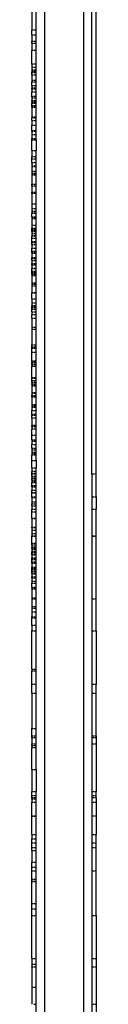
# Model space of a CAD drawing. Extents: x -2047 to 2960, y -2743 to 2374.
# Drawn here: x 1378 to 1393, y -566 to -337 of the extents above; entities that cross this region are included whole.
import ezdxf

# ---------------------------------------------------------------- set-up
doc = ezdxf.new("R2010")
doc.units = 0
doc.layers.get('0').update_dxf_attribs({"linetype": 'CONTINUOUS'})

msp = doc.modelspace()

# ---------------------------------------------------------------- linework, layer by layer
for p, q in [((1380.63, -289.74), (1380.63, -663.7)), ((1389.63, -289.74), (1389.63, -663.7)), ((1391.63, -442.87), (1391.63, -319.24)), ((1377.63, -322.74), (1377.63, -339.67)), ((1378.63, -339.67), (1378.63, -322.01)), ((1392.63, -442.87), (1392.63, -334.74)), ((1377.94, -339.67), (1377.63, -339.67)), ((1377.63, -340.69), (1377.63, -339.67)), ((1377.63, -340.69), (1377.63, -342.24)), ((1377.63, -340.69), (1377.94, -340.69)), ((1378.63, -339.67), (1378.1, -339.67)), ((1378.1, -340.69), (1378.63, -340.69)), ((1378.63, -340.69), (1378.63, -339.67)), ((1378.63, -342.24), (1378.63, -340.69)), ((1377.94, -342.24), (1377.63, -342.24)), ((1377.63, -342.7), (1377.63, -342.24)), ((1377.63, -342.7), (1377.94, -342.7)), ((1377.63, -342.7), (1377.63, -344.34)), ((1378.63, -342.24), (1378.1, -342.24)), ((1378.1, -342.7), (1378.63, -342.7)), ((1378.63, -342.7), (1378.63, -342.24)), ((1378.63, -344.34), (1378.63, -342.7)), ((1377.94, -344.34), (1377.63, -344.34)), ((1377.63, -347.53), (1377.63, -344.34)), ((1378.63, -344.34), (1378.1, -344.34)), ((1378.63, -347.51), (1378.63, -344.34)), ((1377.93, -347.51), (1377.63, -347.53)), ((1377.63, -347.53), (1377.63, -348.36)), ((1378.63, -347.51), (1378.1, -347.51)), ((1378.63, -348.36), (1378.63, -347.51)), ((1377.93, -348.36), (1377.63, -348.36)), ((1377.63, -348.36), (1377.63, -348.87)), ((1377.63, -348.87), (1377.93, -348.87)), ((1377.63, -348.87), (1377.63, -349.21)), ((1377.63, -349.21), (1377.93, -349.21)), ((1377.63, -349.21), (1377.63, -349.31)), ((1377.93, -349.31), (1377.63, -349.31)), ((1377.63, -349.49), (1377.63, -349.31)), ((1377.63, -349.49), (1377.93, -349.49)), ((1377.63, -350.04), (1377.63, -349.49)), ((1377.63, -350.04), (1377.93, -350.04)), ((1377.63, -350.04), (1377.63, -351.25)), ((1378.63, -348.36), (1378.1, -348.36)), ((1378.1, -348.87), (1378.63, -348.87)), ((1378.1, -349.21), (1378.63, -349.21)), ((1378.63, -349.31), (1378.1, -349.31)), ((1378.1, -349.49), (1378.63, -349.49)), ((1378.1, -350.04), (1378.63, -350.04)), ((1378.63, -348.87), (1378.63, -348.36)), ((1378.63, -349.21), (1378.63, -348.87)), ((1378.63, -349.31), (1378.63, -349.21)), ((1378.63, -349.49), (1378.63, -349.31)), ((1378.63, -350.04), (1378.63, -349.49)), ((1378.63, -351.25), (1378.63, -350.04)), ((1377.63, -351.25), (1377.93, -351.25)), ((1377.63, -351.25), (1377.63, -351.67)), ((1377.63, -351.67), (1377.93, -351.65)), ((1377.63, -352.52), (1377.63, -351.67)), ((1377.63, -352.52), (1377.93, -352.51)), ((1377.63, -352.52), (1377.63, -353.03)), ((1378.1, -351.25), (1378.63, -351.25)), ((1378.1, -351.65), (1378.63, -351.65)), ((1378.1, -352.51), (1378.63, -352.51)), ((1378.63, -351.65), (1378.63, -351.25)), ((1378.63, -352.51), (1378.63, -351.65)), ((1378.63, -353.02), (1378.63, -352.51)), ((1377.63, -353.03), (1377.93, -353.02)), ((1377.63, -353.36), (1377.63, -353.03)), ((1377.93, -353.36), (1377.63, -353.36)), ((1377.63, -353.36), (1377.63, -353.98)), ((1377.63, -353.98), (1377.93, -353.98)), ((1377.63, -355.12), (1377.63, -353.98)), ((1378.1, -353.02), (1378.63, -353.02)), ((1378.63, -353.36), (1378.1, -353.36)), ((1378.1, -353.98), (1378.63, -353.98)), ((1378.63, -353.36), (1378.63, -353.02)), ((1378.63, -353.98), (1378.63, -353.36)), ((1378.63, -355.1), (1378.63, -353.98)), ((1377.93, -355.1), (1377.63, -355.12)), ((1377.63, -355.12), (1377.63, -355.37)), ((1377.63, -355.37), (1377.93, -355.36)), ((1377.63, -355.37), (1377.63, -355.96)), ((1377.63, -355.96), (1377.93, -355.96)), ((1377.63, -356.14), (1377.63, -355.96)), ((1377.63, -356.14), (1377.93, -356.14)), ((1377.63, -356.25), (1377.63, -356.14)), ((1377.63, -356.25), (1377.93, -356.23)), ((1377.63, -356.25), (1377.63, -356.48)), ((1377.63, -356.48), (1377.93, -356.48)), ((1377.63, -356.48), (1377.63, -356.65)), ((1377.63, -356.65), (1377.93, -356.65)), ((1377.63, -357.16), (1377.63, -356.65)), ((1377.63, -357.16), (1377.93, -357.15)), ((1377.63, -357.19), (1377.63, -357.16)), ((1378.63, -355.1), (1378.1, -355.1)), ((1378.1, -355.36), (1378.63, -355.36)), ((1378.1, -355.96), (1378.63, -355.96)), ((1378.1, -356.14), (1378.63, -356.14)), ((1378.1, -356.23), (1378.63, -356.23)), ((1378.1, -356.48), (1378.63, -356.48)), ((1378.1, -356.65), (1378.63, -356.65)), ((1378.1, -357.15), (1378.63, -357.15)), ((1378.63, -355.36), (1378.63, -355.1)), ((1378.63, -355.96), (1378.63, -355.36)), ((1378.63, -356.14), (1378.63, -355.96)), ((1378.63, -356.23), (1378.63, -356.14)), ((1378.63, -356.48), (1378.63, -356.23)), ((1378.63, -356.65), (1378.63, -356.48)), ((1378.63, -357.15), (1378.63, -356.65)), ((1378.63, -357.19), (1378.63, -357.15)), ((1377.63, -357.19), (1377.93, -357.19)), ((1377.63, -357.48), (1377.63, -357.19)), ((1377.93, -357.47), (1377.63, -357.48)), ((1377.63, -357.54), (1377.63, -357.48)), ((1377.63, -357.54), (1377.93, -357.54)), ((1377.63, -357.54), (1377.63, -359.78)), ((1378.1, -357.19), (1378.63, -357.19)), ((1378.63, -357.47), (1378.1, -357.47)), ((1378.1, -357.54), (1378.63, -357.54)), ((1378.63, -357.47), (1378.63, -357.19)), ((1378.63, -357.54), (1378.63, -357.47)), ((1378.63, -359.78), (1378.63, -357.54)), ((1377.63, -359.78), (1377.93, -359.78)), ((1377.63, -359.78), (1377.63, -360.06)), ((1377.93, -360.08), (1377.63, -360.06)), ((1377.63, -360.59), (1377.63, -360.06)), ((1377.63, -360.59), (1377.93, -360.61)), ((1377.63, -360.59), (1377.63, -361.73)), ((1377.63, -361.73), (1377.93, -361.73)), ((1377.63, -363.01), (1377.63, -361.73)), ((1378.1, -359.78), (1378.63, -359.78)), ((1378.63, -360.08), (1378.1, -360.08)), ((1378.1, -360.61), (1378.63, -360.61)), ((1378.1, -361.73), (1378.63, -361.73)), ((1378.63, -360.08), (1378.63, -359.78)), ((1378.63, -360.61), (1378.63, -360.08)), ((1378.63, -361.73), (1378.63, -360.61)), ((1378.63, -363.01), (1378.63, -361.73)), ((1377.63, -363.01), (1377.93, -363.01)), ((1377.63, -363.01), (1377.63, -363.07)), ((1377.63, -363.07), (1377.93, -363.07)), ((1377.63, -363.16), (1377.63, -363.07)), ((1377.63, -363.16), (1377.93, -363.16)), ((1377.63, -363.16), (1377.63, -363.94)), ((1377.63, -363.94), (1377.93, -363.94)), ((1377.63, -363.94), (1377.63, -364.84)), ((1378.1, -363.01), (1378.63, -363.01)), ((1378.1, -363.07), (1378.63, -363.07)), ((1378.1, -363.16), (1378.63, -363.16)), ((1378.1, -363.94), (1378.63, -363.94)), ((1378.63, -363.07), (1378.63, -363.01)), ((1378.63, -363.16), (1378.63, -363.07)), ((1378.63, -363.94), (1378.63, -363.16)), ((1378.63, -364.84), (1378.63, -363.94)), ((1377.63, -364.84), (1377.93, -364.84)), ((1377.63, -365.12), (1377.63, -364.84)), ((1377.63, -365.12), (1377.93, -365.12)), ((1377.63, -367.63), (1377.63, -365.12)), ((1378.1, -364.84), (1378.63, -364.84)), ((1378.1, -365.12), (1378.63, -365.12)), ((1378.63, -365.12), (1378.63, -364.84)), ((1378.63, -365.12), (1378.63, -367.63)), ((1377.63, -367.63), (1377.93, -367.63)), ((1377.63, -367.63), (1377.63, -369.1)), ((1378.1, -367.63), (1378.63, -367.63)), ((1378.63, -369.1), (1378.63, -367.63)), ((1377.93, -369.1), (1377.63, -369.1)), ((1377.63, -369.58), (1377.63, -369.1)), ((1377.63, -369.58), (1377.93, -369.58)), ((1377.63, -370.45), (1377.63, -369.58)), ((1377.63, -370.45), (1377.93, -370.45)), ((1377.63, -370.45), (1377.63, -371.21)), ((1378.63, -369.1), (1378.1, -369.1)), ((1378.1, -369.58), (1378.63, -369.58)), ((1378.1, -370.45), (1378.63, -370.45)), ((1378.63, -369.58), (1378.63, -369.1)), ((1378.63, -370.45), (1378.63, -369.58)), ((1378.63, -371.21), (1378.63, -370.45)), ((1377.63, -371.21), (1377.93, -371.21)), ((1377.63, -371.21), (1377.63, -371.34)), ((1377.63, -371.34), (1377.93, -371.34)), ((1377.63, -371.34), (1377.63, -372.4)), ((1377.63, -372.4), (1377.93, -372.4)), ((1377.63, -372.4), (1377.63, -372.96)), ((1377.93, -372.96), (1377.63, -372.96)), ((1377.63, -372.96), (1377.63, -373.13)), ((1377.63, -373.13), (1377.93, -373.13)), ((1377.63, -373.13), (1377.63, -373.26)), ((1378.1, -371.21), (1378.63, -371.21)), ((1378.1, -371.34), (1378.63, -371.34)), ((1378.1, -372.4), (1378.63, -372.4)), ((1378.63, -372.96), (1378.1, -372.96)), ((1378.1, -373.13), (1378.63, -373.13)), ((1378.63, -371.34), (1378.63, -371.21)), ((1378.63, -372.4), (1378.63, -371.34)), ((1378.63, -372.96), (1378.63, -372.4)), ((1378.63, -373.13), (1378.63, -372.96)), ((1378.63, -373.26), (1378.63, -373.13)), ((1377.63, -373.26), (1377.93, -373.26)), ((1377.63, -373.26), (1377.63, -375.47)), ((1377.63, -375.47), (1377.93, -375.46)), ((1377.63, -375.83), (1377.63, -375.47)), ((1378.1, -373.26), (1378.63, -373.26)), ((1378.1, -375.46), (1378.63, -375.46)), ((1378.63, -375.46), (1378.63, -373.26)), ((1378.63, -375.81), (1378.63, -375.46)), ((1377.63, -375.83), (1377.93, -375.81)), ((1377.63, -375.83), (1377.63, -377.35)), ((1377.63, -377.35), (1377.93, -377.35)), ((1377.63, -377.59), (1377.63, -377.35)), ((1377.93, -377.59), (1377.63, -377.59)), ((1377.63, -377.59), (1377.63, -380)), ((1378.1, -375.81), (1378.63, -375.81)), ((1378.1, -377.35), (1378.63, -377.35)), ((1378.63, -377.59), (1378.1, -377.59)), ((1378.63, -377.35), (1378.63, -375.81)), ((1378.63, -377.59), (1378.63, -377.35)), ((1378.63, -380), (1378.63, -377.59)), ((1377.63, -380), (1377.93, -380)), ((1377.63, -380), (1377.63, -381.11)), ((1378.11, -380), (1378.63, -380)), ((1378.63, -381.11), (1378.63, -380)), ((1377.63, -381.11), (1377.93, -381.11)), ((1377.63, -381.11), (1377.63, -381.77)), ((1377.63, -381.77), (1377.93, -381.77)), ((1377.63, -381.77), (1377.63, -381.81)), ((1377.93, -381.81), (1377.63, -381.81)), ((1377.63, -381.81), (1377.63, -382.28)), ((1377.93, -382.29), (1377.63, -382.28)), ((1377.63, -383.08), (1377.63, -382.28)), ((1378.11, -381.11), (1378.63, -381.11)), ((1378.11, -381.77), (1378.63, -381.77)), ((1378.63, -381.81), (1378.11, -381.81)), ((1378.63, -382.29), (1378.11, -382.29)), ((1378.63, -381.77), (1378.63, -381.11)), ((1378.63, -381.81), (1378.63, -381.77)), ((1378.63, -382.29), (1378.63, -381.81)), ((1378.63, -383.08), (1378.63, -382.29)), ((1377.63, -383.08), (1377.93, -383.08)), ((1377.63, -383.08), (1377.63, -383.16)), ((1377.63, -383.16), (1377.93, -383.16)), ((1377.63, -383.16), (1377.63, -383.45)), ((1377.63, -383.45), (1377.93, -383.45)), ((1377.63, -383.45), (1377.63, -384.95)), ((1378.11, -383.08), (1378.63, -383.08)), ((1378.11, -383.16), (1378.63, -383.16)), ((1378.11, -383.45), (1378.63, -383.45)), ((1378.63, -383.16), (1378.63, -383.08)), ((1378.63, -383.45), (1378.63, -383.16)), ((1378.63, -384.95), (1378.63, -383.45)), ((1377.63, -384.95), (1377.93, -384.95)), ((1377.63, -384.95), (1377.63, -385.65)), ((1377.63, -385.65), (1377.93, -385.65)), ((1377.63, -386.02), (1377.63, -385.65)), ((1377.63, -386.13), (1377.63, -386.02)), ((1377.93, -386.02), (1377.63, -386.02)), ((1377.93, -386.13), (1377.63, -386.13)), ((1377.63, -386.13), (1377.63, -386.16)), ((1377.93, -386.16), (1377.63, -386.16)), ((1377.63, -386.46), (1377.63, -386.16)), ((1377.93, -386.46), (1377.63, -386.46)), ((1377.63, -386.46), (1377.63, -386.81)), ((1377.63, -386.81), (1377.93, -386.81)), ((1377.63, -386.81), (1377.63, -387.3)), ((1378.11, -384.95), (1378.63, -384.95)), ((1378.11, -385.65), (1378.63, -385.65)), ((1378.63, -386.02), (1378.11, -386.02)), ((1378.63, -386.13), (1378.11, -386.13)), ((1378.63, -386.16), (1378.11, -386.16)), ((1378.63, -386.46), (1378.11, -386.46)), ((1378.11, -386.81), (1378.63, -386.81)), ((1378.63, -385.65), (1378.63, -384.95)), ((1378.63, -386.02), (1378.63, -385.65)), ((1378.63, -386.13), (1378.63, -386.02)), ((1378.63, -386.16), (1378.63, -386.13)), ((1378.63, -386.46), (1378.63, -386.16)), ((1378.63, -386.81), (1378.63, -386.46)), ((1378.63, -387.3), (1378.63, -386.81)), ((1377.63, -387.3), (1377.93, -387.3)), ((1377.63, -387.3), (1377.63, -387.57)), ((1377.93, -387.57), (1377.63, -387.57)), ((1377.63, -388.09), (1377.63, -387.57)), ((1377.93, -388.09), (1377.63, -388.09)), ((1377.63, -388.78), (1377.63, -388.09)), ((1377.63, -388.78), (1377.93, -388.76)), ((1377.63, -388.99), (1377.63, -388.78)), ((1377.63, -388.99), (1377.93, -388.99)), ((1377.63, -389.02), (1377.63, -388.99)), ((1377.63, -389.02), (1377.63, -389.12)), ((1377.63, -389.02), (1377.93, -389.02)), ((1377.93, -389.12), (1377.63, -389.12)), ((1377.63, -389.45), (1377.63, -389.12)), ((1378.11, -387.3), (1378.63, -387.3)), ((1378.63, -387.57), (1378.11, -387.57)), ((1378.63, -388.09), (1378.11, -388.09)), ((1378.11, -388.76), (1378.63, -388.76)), ((1378.11, -388.99), (1378.63, -388.99)), ((1378.11, -389.02), (1378.63, -389.02)), ((1378.63, -389.12), (1378.11, -389.12)), ((1378.63, -387.57), (1378.63, -387.3)), ((1378.63, -388.09), (1378.63, -387.57)), ((1378.63, -388.76), (1378.63, -388.09)), ((1378.63, -388.99), (1378.63, -388.76)), ((1378.63, -389.02), (1378.63, -388.99)), ((1378.63, -389.12), (1378.63, -389.02)), ((1378.63, -389.45), (1378.63, -389.12)), ((1377.63, -389.45), (1377.93, -389.45)), ((1377.63, -389.45), (1377.63, -390.3)), ((1377.63, -390.3), (1377.93, -390.3)), ((1377.63, -391.03), (1377.63, -390.3)), ((1377.63, -391.03), (1377.93, -391.02)), ((1377.63, -391.03), (1377.63, -391.08)), ((1377.93, -391.08), (1377.63, -391.08)), ((1377.63, -391.18), (1377.63, -391.08)), ((1377.63, -391.18), (1377.93, -391.17)), ((1377.63, -391.18), (1377.63, -391.24)), ((1377.63, -391.24), (1377.93, -391.24)), ((1377.63, -391.42), (1377.63, -391.24)), ((1377.63, -391.42), (1377.93, -391.42)), ((1377.63, -391.42), (1377.63, -391.48)), ((1377.63, -391.48), (1377.93, -391.48)), ((1377.63, -391.48), (1377.63, -392.53)), ((1378.11, -389.45), (1378.63, -389.45)), ((1378.11, -390.3), (1378.63, -390.3)), ((1378.11, -391.02), (1378.63, -391.02)), ((1378.63, -391.08), (1378.11, -391.08)), ((1378.11, -391.17), (1378.63, -391.17)), ((1378.11, -391.24), (1378.63, -391.24)), ((1378.11, -391.42), (1378.63, -391.42)), ((1378.11, -391.48), (1378.63, -391.48)), ((1378.63, -390.3), (1378.63, -389.45)), ((1378.63, -391.02), (1378.63, -390.3)), ((1378.63, -391.08), (1378.63, -391.02)), ((1378.63, -391.17), (1378.63, -391.08)), ((1378.63, -391.24), (1378.63, -391.17)), ((1378.63, -391.42), (1378.63, -391.24)), ((1378.63, -391.48), (1378.63, -391.42)), ((1378.63, -392.53), (1378.63, -391.48)), ((1377.63, -392.53), (1377.93, -392.53)), ((1377.63, -392.74), (1377.63, -392.53)), ((1377.63, -392.74), (1377.93, -392.74)), ((1377.63, -392.74), (1377.63, -392.83)), ((1377.93, -392.83), (1377.63, -392.83)), ((1377.63, -393.17), (1377.63, -392.83)), ((1377.63, -393.17), (1377.93, -393.17)), ((1377.63, -393.17), (1377.63, -393.93)), ((1378.11, -392.53), (1378.63, -392.53)), ((1378.11, -392.74), (1378.63, -392.74)), ((1378.63, -392.83), (1378.11, -392.83)), ((1378.11, -393.17), (1378.63, -393.17)), ((1378.63, -392.74), (1378.63, -392.53)), ((1378.63, -392.83), (1378.63, -392.74)), ((1378.63, -393.17), (1378.63, -392.83)), ((1378.63, -393.93), (1378.63, -393.17)), ((1377.63, -393.93), (1377.93, -393.93)), ((1377.63, -394.28), (1377.63, -393.93)), ((1377.93, -394.28), (1377.63, -394.28)), ((1377.63, -394.28), (1377.63, -395.01)), ((1377.63, -395.01), (1377.93, -395.01)), ((1377.63, -395.11), (1377.63, -395.01)), ((1377.93, -395.11), (1377.63, -395.11)), ((1377.63, -395.72), (1377.63, -395.11)), ((1377.63, -395.72), (1377.93, -395.72)), ((1377.63, -395.94), (1377.63, -395.72)), ((1377.63, -395.94), (1377.93, -395.94)), ((1377.63, -396.08), (1377.63, -395.94)), ((1377.63, -396.08), (1377.93, -396.08)), ((1377.63, -396.45), (1377.63, -396.08)), ((1378.11, -393.93), (1378.63, -393.93)), ((1378.63, -394.28), (1378.11, -394.28)), ((1378.11, -395.01), (1378.63, -395.01)), ((1378.63, -395.11), (1378.11, -395.11)), ((1378.11, -395.72), (1378.63, -395.72)), ((1378.11, -395.94), (1378.63, -395.94)), ((1378.11, -396.08), (1378.63, -396.08)), ((1378.63, -394.28), (1378.63, -393.93)), ((1378.63, -395.01), (1378.63, -394.28)), ((1378.63, -395.11), (1378.63, -395.01)), ((1378.63, -395.72), (1378.63, -395.11)), ((1378.63, -395.94), (1378.63, -395.72)), ((1378.63, -396.08), (1378.63, -395.94)), ((1378.63, -396.45), (1378.63, -396.08)), ((1377.93, -396.45), (1377.63, -396.45)), ((1377.63, -396.45), (1377.63, -396.7)), ((1377.63, -396.7), (1377.93, -396.7)), ((1377.63, -396.7), (1377.63, -398.36)), ((1377.63, -398.36), (1377.93, -398.36)), ((1377.63, -398.36), (1377.63, -398.76)), ((1378.63, -396.45), (1378.11, -396.45)), ((1378.11, -396.7), (1378.63, -396.7)), ((1378.11, -398.36), (1378.63, -398.36)), ((1378.63, -396.7), (1378.63, -396.45)), ((1378.63, -398.36), (1378.63, -396.7)), ((1378.63, -398.76), (1378.63, -398.36)), ((1377.93, -398.76), (1377.63, -398.76)), ((1377.63, -398.76), (1377.63, -399.06)), ((1377.63, -399.06), (1377.93, -399.06)), ((1377.63, -399.06), (1377.63, -400.74)), ((1378.63, -398.76), (1378.11, -398.76)), ((1378.11, -399.06), (1378.63, -399.06)), ((1378.63, -399.06), (1378.63, -398.76)), ((1378.63, -400.74), (1378.63, -399.06)), ((1377.93, -400.74), (1377.63, -400.74)), ((1377.63, -400.8), (1377.63, -400.74)), ((1377.93, -400.78), (1377.63, -400.8)), ((1377.63, -402.14), (1377.63, -400.8)), ((1377.63, -402.14), (1377.93, -402.14)), ((1377.63, -402.14), (1377.63, -403.08)), ((1378.63, -400.74), (1378.11, -400.74)), ((1378.63, -400.78), (1378.11, -400.78)), ((1378.11, -402.14), (1378.63, -402.14)), ((1378.63, -400.78), (1378.63, -400.74)), ((1378.63, -402.14), (1378.63, -400.78)), ((1378.63, -403.08), (1378.63, -402.14)), ((1377.63, -403.08), (1377.93, -403.08)), ((1377.63, -403.08), (1377.63, -403.76)), ((1377.93, -403.76), (1377.63, -403.76)), ((1377.63, -403.84), (1377.63, -403.76)), ((1377.93, -403.84), (1377.63, -403.84)), ((1377.63, -404.08), (1377.63, -403.84)), ((1377.63, -404.08), (1377.93, -404.08)), ((1377.63, -404.42), (1377.63, -404.08)), ((1377.63, -404.42), (1377.93, -404.42)), ((1377.63, -404.42), (1377.63, -404.5)), ((1377.63, -404.5), (1377.93, -404.48)), ((1377.63, -405.16), (1377.63, -404.5)), ((1377.63, -405.16), (1377.93, -405.16)), ((1377.63, -405.16), (1377.63, -405.85)), ((1378.11, -403.08), (1378.63, -403.08)), ((1378.63, -403.76), (1378.11, -403.76)), ((1378.63, -403.84), (1378.11, -403.84)), ((1378.11, -404.08), (1378.63, -404.08)), ((1378.11, -404.42), (1378.63, -404.42)), ((1378.11, -404.48), (1378.63, -404.48)), ((1378.11, -405.16), (1378.63, -405.16)), ((1378.63, -403.76), (1378.63, -403.08)), ((1378.63, -403.84), (1378.63, -403.76)), ((1378.63, -404.08), (1378.63, -403.84)), ((1378.63, -404.42), (1378.63, -404.08)), ((1378.63, -404.48), (1378.63, -404.42)), ((1378.63, -405.16), (1378.63, -404.48)), ((1378.63, -405.85), (1378.63, -405.16)), ((1377.93, -405.85), (1377.63, -405.85)), ((1377.63, -406.6), (1377.63, -405.85)), ((1377.63, -406.6), (1377.93, -406.6)), ((1377.63, -406.6), (1377.63, -408.74)), ((1378.63, -405.85), (1378.11, -405.85)), ((1378.11, -406.6), (1378.63, -406.6)), ((1378.63, -406.6), (1378.63, -405.85)), ((1378.63, -408.74), (1378.63, -406.6)), ((1377.63, -408.74), (1377.93, -408.74)), ((1377.63, -408.74), (1377.63, -409.2)), ((1377.63, -409.2), (1377.93, -409.2)), ((1377.63, -409.2), (1377.63, -412.8)), ((1378.11, -408.74), (1378.63, -408.74)), ((1378.11, -409.2), (1378.63, -409.2)), ((1378.63, -409.2), (1378.63, -408.74)), ((1378.63, -412.8), (1378.63, -409.2)), ((1377.63, -412.8), (1377.93, -412.8)), ((1377.63, -413.26), (1377.63, -412.8)), ((1377.63, -413.26), (1377.93, -413.26)), ((1377.63, -413.57), (1377.63, -413.26)), ((1377.63, -413.57), (1377.93, -413.57)), ((1377.63, -414.51), (1377.63, -413.57)), ((1378.11, -412.8), (1378.63, -412.8)), ((1378.11, -413.26), (1378.63, -413.26)), ((1378.11, -413.57), (1378.63, -413.57)), ((1378.63, -413.26), (1378.63, -412.8)), ((1378.63, -413.57), (1378.63, -413.26)), ((1378.63, -414.51), (1378.63, -413.57)), ((1377.63, -414.51), (1377.93, -414.51)), ((1377.63, -416.57), (1377.63, -414.51)), ((1377.63, -416.57), (1377.93, -416.57)), ((1377.63, -416.81), (1377.63, -416.57)), ((1378.11, -414.51), (1378.63, -414.51)), ((1378.11, -416.57), (1378.63, -416.57)), ((1378.63, -416.57), (1378.63, -414.51)), ((1378.63, -416.81), (1378.63, -416.57)), ((1377.63, -416.81), (1377.93, -416.81)), ((1377.63, -416.81), (1377.63, -417.01)), ((1377.63, -417.01), (1377.93, -417.01)), ((1377.63, -417.49), (1377.63, -417.01)), ((1377.93, -417.49), (1377.63, -417.49)), ((1377.63, -417.49), (1377.63, -417.8)), ((1377.63, -417.8), (1377.93, -417.8)), ((1377.63, -420.39), (1377.63, -417.8)), ((1378.11, -416.81), (1378.63, -416.81)), ((1378.11, -417.01), (1378.63, -417.01)), ((1378.63, -417.49), (1378.11, -417.49)), ((1378.11, -417.8), (1378.63, -417.8)), ((1378.63, -417.01), (1378.63, -416.81)), ((1378.63, -417.49), (1378.63, -417.01)), ((1378.63, -417.8), (1378.63, -417.49)), ((1378.63, -420.39), (1378.63, -417.8)), ((1377.63, -420.39), (1377.93, -420.39)), ((1377.63, -420.39), (1377.63, -420.55)), ((1377.63, -420.55), (1377.93, -420.55)), ((1377.63, -421.13), (1377.63, -420.55)), ((1377.63, -421.13), (1377.93, -421.13)), ((1377.63, -421.49), (1377.63, -421.13)), ((1378.11, -420.39), (1378.63, -420.39)), ((1378.11, -420.55), (1378.63, -420.55)), ((1378.11, -421.13), (1378.63, -421.13)), ((1378.63, -420.55), (1378.63, -420.39)), ((1378.63, -421.13), (1378.63, -420.55)), ((1378.63, -421.49), (1378.63, -421.13)), ((1377.63, -421.49), (1377.93, -421.49)), ((1377.63, -421.49), (1377.63, -421.56)), ((1377.93, -421.56), (1377.63, -421.56)), ((1377.63, -421.56), (1377.63, -421.89)), ((1377.63, -421.89), (1377.93, -421.89)), ((1377.63, -422.04), (1377.63, -421.89)), ((1377.63, -422.04), (1377.93, -422.04)), ((1377.63, -422.04), (1377.63, -422.37)), ((1377.63, -422.37), (1377.93, -422.37)), ((1377.63, -422.37), (1377.63, -423.91)), ((1378.11, -421.49), (1378.63, -421.49)), ((1378.63, -421.56), (1378.11, -421.56)), ((1378.11, -421.89), (1378.63, -421.89)), ((1378.11, -422.04), (1378.63, -422.04)), ((1378.11, -422.37), (1378.63, -422.37)), ((1378.63, -421.56), (1378.63, -421.49)), ((1378.63, -421.89), (1378.63, -421.56)), ((1378.63, -422.04), (1378.63, -421.89)), ((1378.63, -422.37), (1378.63, -422.04)), ((1378.63, -423.91), (1378.63, -422.37)), ((1377.63, -423.91), (1377.93, -423.91)), ((1377.63, -423.91), (1377.63, -424.09)), ((1377.93, -424.09), (1377.63, -424.09)), ((1377.63, -424.09), (1377.63, -424.63)), ((1377.63, -424.63), (1377.93, -424.63)), ((1377.63, -424.95), (1377.63, -424.63)), ((1377.93, -424.95), (1377.63, -424.95)), ((1377.63, -424.95), (1377.63, -426.79)), ((1378.11, -423.91), (1378.63, -423.91)), ((1378.63, -424.09), (1378.11, -424.09)), ((1378.12, -424.63), (1378.63, -424.63)), ((1378.63, -424.95), (1378.12, -424.95)), ((1378.63, -424.09), (1378.63, -423.91)), ((1378.63, -424.63), (1378.63, -424.09)), ((1378.63, -424.95), (1378.63, -424.63)), ((1378.63, -426.77), (1378.63, -424.95)), ((1377.93, -426.77), (1377.63, -426.79)), ((1377.63, -426.79), (1377.63, -427.04)), ((1377.93, -427.04), (1377.63, -427.04)), ((1377.63, -427.04), (1377.63, -427.42)), ((1377.93, -427.42), (1377.63, -427.42)), ((1377.63, -427.42), (1377.63, -428.05)), ((1377.63, -428.05), (1377.93, -428.05)), ((1377.63, -428.9), (1377.63, -428.05)), ((1378.63, -426.77), (1378.12, -426.77)), ((1378.63, -427.04), (1378.12, -427.04)), ((1378.63, -427.42), (1378.12, -427.42)), ((1378.12, -428.05), (1378.63, -428.05)), ((1378.63, -427.04), (1378.63, -426.77)), ((1378.63, -427.42), (1378.63, -427.04)), ((1378.63, -428.05), (1378.63, -427.42)), ((1378.63, -428.9), (1378.63, -428.05)), ((1377.63, -428.9), (1377.93, -428.9)), ((1377.63, -428.9), (1377.63, -429.07)), ((1377.63, -429.07), (1377.93, -429.07)), ((1377.63, -429.07), (1377.63, -429.15)), ((1377.63, -429.15), (1377.93, -429.15)), ((1377.63, -429.85), (1377.63, -429.15)), ((1377.93, -429.85), (1377.63, -429.85)), ((1377.63, -429.85), (1377.63, -431.58)), ((1378.12, -428.9), (1378.63, -428.9)), ((1378.12, -429.07), (1378.63, -429.07)), ((1378.12, -429.15), (1378.63, -429.15)), ((1378.63, -429.85), (1378.12, -429.85)), ((1378.63, -429.07), (1378.63, -428.9)), ((1378.63, -429.15), (1378.63, -429.07)), ((1378.63, -429.85), (1378.63, -429.15)), ((1378.63, -431.58), (1378.63, -429.85)), ((1377.93, -431.58), (1377.63, -431.58)), ((1377.63, -431.77), (1377.63, -431.58)), ((1377.63, -431.77), (1377.93, -431.77)), ((1377.63, -431.77), (1377.63, -432.42)), ((1377.93, -432.42), (1377.63, -432.42)), ((1377.63, -433.83), (1377.63, -432.42)), ((1378.63, -431.58), (1378.12, -431.58)), ((1378.12, -431.77), (1378.63, -431.77)), ((1378.63, -432.42), (1378.12, -432.42)), ((1378.63, -431.77), (1378.63, -431.58)), ((1378.63, -432.42), (1378.63, -431.77)), ((1378.63, -433.83), (1378.63, -432.42)), ((1377.63, -433.83), (1377.92, -433.83)), ((1377.63, -434.93), (1377.63, -433.83)), ((1377.63, -434.93), (1377.92, -434.93)), ((1377.63, -434.93), (1377.63, -435.25)), ((1378.12, -433.83), (1378.63, -433.83)), ((1378.12, -434.93), (1378.63, -434.93)), ((1378.63, -434.93), (1378.63, -433.83)), ((1378.63, -435.25), (1378.63, -434.93)), ((1377.63, -435.25), (1377.92, -435.25)), ((1377.63, -435.25), (1377.63, -435.94)), ((1377.63, -435.94), (1377.92, -435.96)), ((1377.63, -436.82), (1377.63, -435.94)), ((1377.63, -436.82), (1377.92, -436.82)), ((1377.63, -436.82), (1377.63, -437.23)), ((1377.63, -437.23), (1377.92, -437.23)), ((1377.63, -437.23), (1377.63, -437.79)), ((1378.12, -435.25), (1378.63, -435.25)), ((1378.12, -435.96), (1378.63, -435.96)), ((1378.12, -436.82), (1378.63, -436.82)), ((1378.12, -437.23), (1378.63, -437.23)), ((1378.63, -435.96), (1378.63, -435.25)), ((1378.63, -436.82), (1378.63, -435.96)), ((1378.63, -437.23), (1378.63, -436.82)), ((1378.63, -437.79), (1378.63, -437.23)), ((1377.63, -437.79), (1377.92, -437.79)), ((1377.63, -437.79), (1377.63, -438.07)), ((1377.63, -438.07), (1377.92, -438.07)), ((1377.63, -438.07), (1377.63, -438.43)), ((1377.63, -438.43), (1377.92, -438.42)), ((1377.63, -439.72), (1377.63, -438.43)), ((1378.12, -437.79), (1378.63, -437.79)), ((1378.12, -438.07), (1378.63, -438.07)), ((1378.12, -438.42), (1378.63, -438.42)), ((1378.63, -438.07), (1378.63, -437.79)), ((1378.63, -438.42), (1378.63, -438.07)), ((1378.63, -439.72), (1378.63, -438.42)), ((1377.63, -439.72), (1377.92, -439.72)), ((1377.63, -441.39), (1377.63, -439.72)), ((1377.63, -441.39), (1377.92, -441.39)), ((1377.63, -441.39), (1377.63, -442.28)), ((1378.12, -439.72), (1378.63, -439.72)), ((1378.12, -441.39), (1378.63, -441.39)), ((1378.63, -439.72), (1378.63, -441.39)), ((1378.63, -442.28), (1378.63, -441.39)), ((1377.92, -442.28), (1377.63, -442.28)), ((1377.63, -442.74), (1377.63, -442.28)), ((1377.92, -442.74), (1377.63, -442.74)), ((1377.63, -442.81), (1377.63, -442.74)), ((1377.63, -442.74), (1377.63, -442.78)), ((1377.63, -442.78), (1377.92, -442.78)), ((1377.63, -442.78), (1377.63, -442.81)), ((1377.63, -442.81), (1377.63, -442.89)), ((1377.92, -442.87), (1377.63, -442.89)), ((1377.63, -442.89), (1377.63, -442.92)), ((1377.92, -442.92), (1377.63, -442.92)), ((1377.63, -443.43), (1377.63, -442.92)), ((1377.92, -443.45), (1377.63, -443.43)), ((1377.63, -443.43), (1377.63, -443.6)), ((1377.92, -443.6), (1377.63, -443.6)), ((1377.63, -443.6), (1377.63, -443.93)), ((1377.63, -443.93), (1377.92, -443.92)), ((1377.63, -444.27), (1377.63, -443.93)), ((1378.63, -442.28), (1378.12, -442.28)), ((1378.63, -442.74), (1378.12, -442.74)), ((1378.12, -442.78), (1378.63, -442.78)), ((1378.63, -442.87), (1378.12, -442.87)), ((1378.63, -442.92), (1378.12, -442.92)), ((1378.63, -443.45), (1378.12, -443.45)), ((1378.63, -443.6), (1378.12, -443.6)), ((1378.12, -443.92), (1378.63, -443.92)), ((1378.63, -442.74), (1378.63, -442.28)), ((1378.63, -442.78), (1378.63, -442.74)), ((1378.63, -442.87), (1378.63, -442.78)), ((1378.63, -442.92), (1378.63, -442.87)), ((1378.63, -443.45), (1378.63, -442.92)), ((1378.63, -443.6), (1378.63, -443.45)), ((1378.63, -443.92), (1378.63, -443.6)), ((1378.63, -444.27), (1378.63, -443.92)), ((1392.13, -442.87), (1391.63, -442.87)), ((1391.63, -442.87), (1391.63, -448.18)), ((1392.63, -442.87), (1392.3, -442.87)), ((1392.63, -448.18), (1392.63, -442.87)), ((1377.63, -444.27), (1377.92, -444.27)), ((1377.63, -444.27), (1377.63, -444.52)), ((1377.63, -444.52), (1377.92, -444.52)), ((1377.63, -444.52), (1377.63, -444.71)), ((1377.63, -444.71), (1377.92, -444.71)), ((1377.63, -444.81), (1377.63, -444.71)), ((1377.63, -444.81), (1377.92, -444.81)), ((1377.63, -445.53), (1377.63, -444.81)), ((1377.63, -445.53), (1377.92, -445.53)), ((1377.63, -445.65), (1377.63, -445.53)), ((1377.63, -445.65), (1377.92, -445.65)), ((1377.63, -445.82), (1377.63, -445.65)), ((1377.63, -445.82), (1377.92, -445.82)), ((1377.63, -445.82), (1377.63, -446.6)), ((1378.12, -444.27), (1378.63, -444.27)), ((1378.12, -444.52), (1378.63, -444.52)), ((1378.12, -444.71), (1378.63, -444.71)), ((1378.12, -444.81), (1378.63, -444.81)), ((1378.12, -445.53), (1378.63, -445.53)), ((1378.12, -445.65), (1378.63, -445.65)), ((1378.12, -445.82), (1378.63, -445.82)), ((1378.63, -444.52), (1378.63, -444.27)), ((1378.63, -444.71), (1378.63, -444.52)), ((1378.63, -444.81), (1378.63, -444.71)), ((1378.63, -445.53), (1378.63, -444.81)), ((1378.63, -445.65), (1378.63, -445.53)), ((1378.63, -445.82), (1378.63, -445.65)), ((1378.63, -446.6), (1378.63, -445.82)), ((1377.63, -446.6), (1377.92, -446.6)), ((1377.63, -447.14), (1377.63, -446.6)), ((1377.63, -447.14), (1377.92, -447.13)), ((1377.63, -447.29), (1377.63, -447.14)), ((1377.92, -447.29), (1377.63, -447.29)), ((1377.63, -448.18), (1377.63, -447.29)), ((1377.63, -448.18), (1377.92, -448.18)), ((1377.63, -448.32), (1377.63, -448.18)), ((1377.63, -448.32), (1377.92, -448.32)), ((1377.63, -448.32), (1377.63, -449.3)), ((1378.12, -446.6), (1378.63, -446.6)), ((1378.12, -447.13), (1378.63, -447.13)), ((1378.63, -447.29), (1378.12, -447.29)), ((1378.12, -448.18), (1378.63, -448.18)), ((1378.12, -448.32), (1378.63, -448.32)), ((1378.63, -447.13), (1378.63, -446.6)), ((1378.63, -447.29), (1378.63, -447.13)), ((1378.63, -448.18), (1378.63, -447.29)), ((1378.63, -448.32), (1378.63, -448.18)), ((1378.63, -449.3), (1378.63, -448.32)), ((1391.63, -448.18), (1392.13, -448.18)), ((1391.63, -448.18), (1391.63, -451.03)), ((1392.31, -448.18), (1392.63, -448.18)), ((1392.63, -448.18), (1392.63, -451.03)), ((1377.63, -449.3), (1377.92, -449.3)), ((1377.63, -449.3), (1377.63, -449.82)), ((1377.63, -449.82), (1377.92, -449.82)), ((1377.63, -450.24), (1377.63, -449.82)), ((1377.63, -450.24), (1377.92, -450.24)), ((1377.63, -450.24), (1377.63, -451.03)), ((1377.63, -451.03), (1377.92, -451.03)), ((1377.63, -451.61), (1377.63, -451.03)), ((1378.12, -449.3), (1378.63, -449.3)), ((1378.12, -449.82), (1378.63, -449.82)), ((1378.12, -450.24), (1378.63, -450.24)), ((1378.12, -451.03), (1378.63, -451.03)), ((1378.63, -449.82), (1378.63, -449.3)), ((1378.63, -450.24), (1378.63, -449.82)), ((1378.63, -451.03), (1378.63, -450.24)), ((1378.63, -451.61), (1378.63, -451.03)), ((1391.63, -451.03), (1392.13, -451.03)), ((1391.63, -451.03), (1391.63, -457.22)), ((1392.31, -451.03), (1392.63, -451.03)), ((1392.63, -457.22), (1392.63, -451.03)), ((1377.63, -451.61), (1377.92, -451.61)), ((1377.63, -453.08), (1377.63, -451.61)), ((1377.63, -453.08), (1377.92, -453.08)), ((1377.63, -453.16), (1377.63, -453.08)), ((1377.63, -453.16), (1377.92, -453.16)), ((1377.63, -453.16), (1377.63, -455.23)), ((1378.12, -451.61), (1378.63, -451.61)), ((1378.12, -453.08), (1378.63, -453.08)), ((1378.12, -453.16), (1378.63, -453.16)), ((1378.63, -453.08), (1378.63, -451.61)), ((1378.63, -453.16), (1378.63, -453.08)), ((1378.63, -455.23), (1378.63, -453.16)), ((1377.63, -455.23), (1377.92, -455.23)), ((1377.63, -455.39), (1377.63, -455.23)), ((1377.92, -455.39), (1377.63, -455.39)), ((1377.63, -455.39), (1377.63, -455.98)), ((1378.12, -455.23), (1378.63, -455.23)), ((1378.63, -455.39), (1378.12, -455.39)), ((1378.63, -455.39), (1378.63, -455.23)), ((1378.63, -455.98), (1378.63, -455.39)), ((1377.92, -455.98), (1377.63, -455.98)), ((1377.63, -455.98), (1377.63, -456.72)), ((1377.63, -456.72), (1377.92, -456.72)), ((1377.63, -456.72), (1377.63, -457.22)), ((1377.63, -457.22), (1377.92, -457.22)), ((1377.63, -457.28), (1377.63, -457.22)), ((1377.63, -457.28), (1377.92, -457.28)), ((1377.63, -458.91), (1377.63, -457.28)), ((1378.63, -455.98), (1378.12, -455.98)), ((1378.12, -456.72), (1378.63, -456.72)), ((1378.12, -457.22), (1378.63, -457.22)), ((1378.12, -457.28), (1378.63, -457.28)), ((1378.63, -456.72), (1378.63, -455.98)), ((1378.63, -457.22), (1378.63, -456.72)), ((1378.63, -457.28), (1378.63, -457.22)), ((1378.63, -458.91), (1378.63, -457.28)), ((1391.63, -457.22), (1392.13, -457.22)), ((1391.63, -457.22), (1391.63, -457.28)), ((1391.63, -457.28), (1392.13, -457.28)), ((1391.63, -457.28), (1391.63, -471.91)), ((1392.31, -457.22), (1392.63, -457.22)), ((1392.31, -457.28), (1392.63, -457.28)), ((1392.63, -457.28), (1392.63, -457.22)), ((1392.63, -471.91), (1392.63, -457.28)), ((1377.63, -458.91), (1377.92, -458.91)), ((1377.63, -459.38), (1377.63, -458.91)), ((1377.92, -459.38), (1377.63, -459.38)), ((1377.63, -459.38), (1377.63, -459.85)), ((1377.63, -459.85), (1377.92, -459.82)), ((1377.63, -460.07), (1377.63, -459.85)), ((1377.63, -460.07), (1377.92, -460.07)), ((1377.63, -460.07), (1377.63, -460.3)), ((1378.12, -458.91), (1378.63, -458.91)), ((1378.63, -459.38), (1378.12, -459.38)), ((1378.12, -459.82), (1378.63, -459.82)), ((1378.12, -460.07), (1378.63, -460.07)), ((1378.63, -459.38), (1378.63, -458.91)), ((1378.63, -459.82), (1378.63, -459.38)), ((1378.63, -460.07), (1378.63, -459.82)), ((1378.63, -460.3), (1378.63, -460.07)), ((1377.63, -460.3), (1377.92, -460.3)), ((1377.63, -460.3), (1377.63, -460.84)), ((1377.92, -460.85), (1377.63, -460.84)), ((1377.63, -460.84), (1377.63, -460.91)), ((1377.63, -460.91), (1377.63, -460.98)), ((1377.63, -460.91), (1377.63, -460.95)), ((1377.63, -460.98), (1377.63, -460.95)), ((1377.63, -460.95), (1377.92, -460.95)), ((1377.92, -460.98), (1377.63, -460.98)), ((1377.63, -461.17), (1377.63, -460.98)), ((1377.63, -461.17), (1377.92, -461.17)), ((1377.63, -461.54), (1377.63, -461.17)), ((1377.63, -461.54), (1377.92, -461.54)), ((1377.63, -461.61), (1377.63, -461.54)), ((1377.63, -461.61), (1377.92, -461.61)), ((1377.63, -461.61), (1377.63, -462.35)), ((1377.63, -462.35), (1377.92, -462.35)), ((1377.63, -462.58), (1377.63, -462.35)), ((1378.12, -460.3), (1378.63, -460.3)), ((1378.63, -460.85), (1378.12, -460.85)), ((1378.12, -460.95), (1378.63, -460.95)), ((1378.63, -460.98), (1378.12, -460.98)), ((1378.12, -461.17), (1378.63, -461.17)), ((1378.12, -461.54), (1378.63, -461.54)), ((1378.12, -461.61), (1378.63, -461.61)), ((1378.12, -462.35), (1378.63, -462.35)), ((1378.63, -460.85), (1378.63, -460.3)), ((1378.63, -460.95), (1378.63, -460.85)), ((1378.63, -460.98), (1378.63, -460.95)), ((1378.63, -461.17), (1378.63, -460.98)), ((1378.63, -461.54), (1378.63, -461.17)), ((1378.63, -461.61), (1378.63, -461.54)), ((1378.63, -462.35), (1378.63, -461.61)), ((1378.63, -462.58), (1378.63, -462.35)), ((1377.63, -462.58), (1377.92, -462.58)), ((1377.63, -462.72), (1377.63, -462.58)), ((1377.63, -462.72), (1377.92, -462.72)), ((1377.63, -463.27), (1377.63, -462.72)), ((1377.63, -463.27), (1377.92, -463.27)), ((1377.63, -463.58), (1377.63, -463.27)), ((1377.63, -463.58), (1377.92, -463.58)), ((1377.63, -463.58), (1377.63, -464.5)), ((1377.63, -464.5), (1377.92, -464.5)), ((1377.63, -464.8), (1377.63, -464.5)), ((1378.12, -462.58), (1378.63, -462.58)), ((1378.12, -462.72), (1378.63, -462.72)), ((1378.12, -463.27), (1378.63, -463.27)), ((1378.12, -463.58), (1378.63, -463.58)), ((1378.12, -464.5), (1378.63, -464.5)), ((1378.63, -462.72), (1378.63, -462.58)), ((1378.63, -463.27), (1378.63, -462.72)), ((1378.63, -463.58), (1378.63, -463.27)), ((1378.63, -464.5), (1378.63, -463.58)), ((1378.63, -464.8), (1378.63, -464.5)), ((1377.63, -465.1), (1377.63, -464.8)), ((1377.63, -464.8), (1377.92, -464.8)), ((1377.63, -465.1), (1377.92, -465.08)), ((1377.63, -465.45), (1377.63, -465.1)), ((1377.63, -465.45), (1377.92, -465.42)), ((1377.63, -465.53), (1377.63, -465.45)), ((1377.63, -465.53), (1377.92, -465.53)), ((1377.63, -466.01), (1377.63, -465.53)), ((1377.92, -465.99), (1377.63, -466.01)), ((1377.63, -466.01), (1377.92, -466.03)), ((1377.63, -466.01), (1377.63, -466.76)), ((1377.63, -466.76), (1377.92, -466.77)), ((1377.63, -466.96), (1377.63, -466.76)), ((1377.63, -466.96), (1377.92, -466.96)), ((1377.63, -466.96), (1377.63, -467.84)), ((1378.12, -464.8), (1378.63, -464.8)), ((1378.12, -465.08), (1378.63, -465.08)), ((1378.12, -465.42), (1378.63, -465.42)), ((1378.12, -465.53), (1378.63, -465.53)), ((1378.63, -465.99), (1378.12, -465.99)), ((1378.12, -466.03), (1378.63, -466.03)), ((1378.12, -466.77), (1378.63, -466.77)), ((1378.12, -466.96), (1378.63, -466.96)), ((1378.63, -465.08), (1378.63, -464.8)), ((1378.63, -465.42), (1378.63, -465.08)), ((1378.63, -465.53), (1378.63, -465.42)), ((1378.63, -465.99), (1378.63, -465.53)), ((1378.63, -466.03), (1378.63, -465.99)), ((1378.63, -466.77), (1378.63, -466.03)), ((1378.63, -466.96), (1378.63, -466.77)), ((1378.63, -467.84), (1378.63, -466.96)), ((1377.92, -467.84), (1377.63, -467.84)), ((1377.63, -467.84), (1377.63, -468.26)), ((1377.63, -468.26), (1377.92, -468.26)), ((1377.63, -469.11), (1377.63, -468.26)), ((1377.63, -469.15), (1377.63, -469.11)), ((1377.63, -469.11), (1377.63, -469.49)), ((1377.63, -469.15), (1377.92, -469.15)), ((1378.63, -467.84), (1378.12, -467.84)), ((1378.12, -468.26), (1378.63, -468.26)), ((1378.12, -469.15), (1378.63, -469.15)), ((1378.63, -468.26), (1378.63, -467.84)), ((1378.63, -469.15), (1378.63, -468.26)), ((1378.63, -469.49), (1378.63, -469.15)), ((1377.92, -469.49), (1377.63, -469.49)), ((1377.63, -469.55), (1377.63, -469.49)), ((1377.63, -469.55), (1377.92, -469.55)), ((1377.63, -469.55), (1377.63, -471.67)), ((1378.63, -469.49), (1378.12, -469.49)), ((1378.12, -469.55), (1378.63, -469.55)), ((1378.63, -469.55), (1378.63, -469.49)), ((1378.63, -471.67), (1378.63, -469.55)), ((1377.63, -471.67), (1377.92, -471.67)), ((1377.63, -471.67), (1377.63, -471.91)), ((1377.63, -471.91), (1377.92, -471.91)), ((1377.63, -471.91), (1377.63, -473.67)), ((1377.63, -473.67), (1377.92, -473.67)), ((1377.63, -473.67), (1377.63, -474.14)), ((1378.13, -471.67), (1378.63, -471.67)), ((1378.13, -471.91), (1378.63, -471.91)), ((1378.13, -473.67), (1378.63, -473.67)), ((1378.63, -471.91), (1378.63, -471.67)), ((1378.63, -473.67), (1378.63, -471.91)), ((1378.63, -474.15), (1378.63, -473.67)), ((1391.63, -471.91), (1392.13, -471.91)), ((1391.63, -471.91), (1391.63, -479.28)), ((1392.33, -471.91), (1392.63, -471.91)), ((1392.63, -479.28), (1392.63, -471.91)), ((1377.92, -474.15), (1377.63, -474.14)), ((1377.63, -474.14), (1377.63, -474.93)), ((1377.63, -474.93), (1377.92, -474.93)), ((1377.63, -474.93), (1377.63, -476.04)), ((1377.63, -476.32), (1377.63, -476.04)), ((1377.63, -476.04), (1377.92, -476.04)), ((1378.63, -474.15), (1378.13, -474.15)), ((1378.13, -474.93), (1378.63, -474.93)), ((1378.13, -476.04), (1378.63, -476.04)), ((1378.63, -474.93), (1378.63, -474.15)), ((1378.63, -476.04), (1378.63, -474.93)), ((1378.63, -476.32), (1378.63, -476.04)), ((1377.63, -476.32), (1377.92, -476.32)), ((1377.63, -478.08), (1377.63, -476.32)), ((1377.92, -478.08), (1377.63, -478.08)), ((1377.63, -478.08), (1377.63, -479.28)), ((1378.13, -476.32), (1378.63, -476.32)), ((1378.63, -478.08), (1378.13, -478.08)), ((1378.63, -478.08), (1378.63, -476.32)), ((1378.63, -479.28), (1378.63, -478.08)), ((1377.63, -479.28), (1377.92, -479.28)), ((1377.63, -488.22), (1377.63, -479.28)), ((1378.13, -479.28), (1378.63, -479.28)), ((1378.63, -488.22), (1378.63, -479.28)), ((1391.63, -479.28), (1392.13, -479.28)), ((1391.63, -479.28), (1391.63, -491.79)), ((1392.33, -479.28), (1392.63, -479.28)), ((1392.63, -479.28), (1392.63, -491.79)), ((1377.63, -488.22), (1377.63, -488.7)), ((1377.63, -488.22), (1377.92, -488.22)), ((1377.92, -488.7), (1377.63, -488.7)), ((1377.63, -491.79), (1377.63, -488.7)), ((1378.12, -488.22), (1378.63, -488.22)), ((1378.63, -488.7), (1378.12, -488.7)), ((1378.63, -488.7), (1378.63, -488.22)), ((1378.63, -491.79), (1378.63, -488.7)), ((1377.92, -491.79), (1377.63, -491.79)), ((1377.63, -493.82), (1377.63, -491.79)), ((1378.63, -491.79), (1378.11, -491.79)), ((1378.63, -493.82), (1378.63, -491.79)), ((1392.13, -491.79), (1391.63, -491.79)), ((1391.63, -491.79), (1391.63, -493.82)), ((1392.63, -491.79), (1392.33, -491.79)), ((1392.63, -493.82), (1392.63, -491.79)), ((1377.63, -493.82), (1377.92, -493.82)), ((1377.63, -493.82), (1377.63, -502.05)), ((1378.11, -493.82), (1378.63, -493.82)), ((1378.63, -502.05), (1378.63, -493.82)), ((1391.63, -493.82), (1392.13, -493.82)), ((1391.63, -493.82), (1391.63, -503.76)), ((1392.32, -493.82), (1392.63, -493.82)), ((1392.63, -503.76), (1392.63, -493.82)), ((1377.63, -502.05), (1377.92, -502.05)), ((1377.63, -503.76), (1377.63, -502.05)), ((1378.1, -502.05), (1378.63, -502.05)), ((1378.63, -503.76), (1378.63, -502.05)), ((1377.63, -503.76), (1377.92, -503.76)), ((1377.63, -504.17), (1377.63, -503.76)), ((1377.92, -504.17), (1377.63, -504.17)), ((1377.63, -504.17), (1377.63, -505.59)), ((1377.63, -505.59), (1377.92, -505.59)), ((1377.63, -505.96), (1377.63, -505.59)), ((1377.63, -505.96), (1377.92, -505.96)), ((1377.63, -505.96), (1377.63, -506.45)), ((1378.1, -503.76), (1378.63, -503.76)), ((1378.63, -504.17), (1378.1, -504.17)), ((1378.1, -505.59), (1378.63, -505.59)), ((1378.1, -505.96), (1378.63, -505.96)), ((1378.63, -504.17), (1378.63, -503.76)), ((1378.63, -505.59), (1378.63, -504.17)), ((1378.63, -505.96), (1378.63, -505.59)), ((1378.63, -506.45), (1378.63, -505.96)), ((1391.63, -503.76), (1392.14, -503.76)), ((1391.63, -503.76), (1391.63, -504.17)), ((1392.14, -504.17), (1391.63, -504.17)), ((1391.63, -504.17), (1391.63, -505.59)), ((1391.63, -505.59), (1392.14, -505.59)), ((1391.63, -505.59), (1391.63, -516.65)), ((1392.32, -503.76), (1392.63, -503.76)), ((1392.63, -504.17), (1392.32, -504.17)), ((1392.32, -505.59), (1392.63, -505.59)), ((1392.63, -503.76), (1392.63, -504.17)), ((1392.63, -504.17), (1392.63, -505.59)), ((1392.63, -505.59), (1392.63, -516.65)), ((1377.63, -506.45), (1377.92, -506.45)), ((1377.63, -511.58), (1377.63, -506.45)), ((1378.1, -506.45), (1378.63, -506.45)), ((1378.63, -511.58), (1378.63, -506.45)), ((1377.63, -511.58), (1377.92, -511.58)), ((1377.63, -511.58), (1377.63, -516.65)), ((1378.12, -511.58), (1378.63, -511.58)), ((1378.63, -511.58), (1378.63, -516.65)), ((1377.63, -516.65), (1377.92, -516.65)), ((1377.63, -517.64), (1377.63, -516.65)), ((1378.12, -516.65), (1378.63, -516.65)), ((1378.63, -517.64), (1378.63, -516.65)), ((1391.63, -516.65), (1392.12, -516.65)), ((1391.63, -516.65), (1391.63, -517.64)), ((1392.31, -516.65), (1392.63, -516.65)), ((1392.63, -517.64), (1392.63, -516.65)), ((1377.63, -517.64), (1377.92, -517.64)), ((1377.63, -518.16), (1377.63, -517.64)), ((1377.92, -518.16), (1377.63, -518.16)), ((1377.63, -518.42), (1377.63, -518.16)), ((1377.63, -518.42), (1377.92, -518.42)), ((1377.63, -518.42), (1377.63, -519.12)), ((1377.63, -519.12), (1377.92, -519.12)), ((1377.63, -522.43), (1377.63, -519.12)), ((1378.12, -517.64), (1378.63, -517.64)), ((1378.63, -518.16), (1378.12, -518.16)), ((1378.12, -518.42), (1378.63, -518.42)), ((1378.12, -519.12), (1378.63, -519.12)), ((1378.63, -518.16), (1378.63, -517.64)), ((1378.63, -518.42), (1378.63, -518.16)), ((1378.63, -519.12), (1378.63, -518.42)), ((1378.63, -522.43), (1378.63, -519.12)), ((1391.63, -517.64), (1392.12, -517.64)), ((1391.63, -517.64), (1391.63, -518.16)), ((1392.12, -518.16), (1391.63, -518.16)), ((1391.63, -518.16), (1391.63, -519.12)), ((1391.63, -519.12), (1392.12, -519.12)), ((1391.63, -519.12), (1391.63, -522.43)), ((1392.31, -517.64), (1392.63, -517.64)), ((1392.63, -518.16), (1392.31, -518.16)), ((1392.31, -519.12), (1392.63, -519.12)), ((1392.63, -518.16), (1392.63, -517.64)), ((1392.63, -518.16), (1392.63, -519.12)), ((1392.63, -519.12), (1392.63, -522.43)), ((1377.92, -522.43), (1377.63, -522.43)), ((1377.63, -522.49), (1377.63, -522.43)), ((1377.92, -522.49), (1377.63, -522.49)), ((1377.63, -526.66), (1377.63, -522.49)), ((1378.63, -522.43), (1378.11, -522.43)), ((1378.63, -522.49), (1378.11, -522.49)), ((1378.63, -522.49), (1378.63, -522.43)), ((1378.63, -526.66), (1378.63, -522.49)), ((1392.12, -522.43), (1391.63, -522.43)), ((1391.63, -522.43), (1391.63, -526.66)), ((1392.63, -522.43), (1392.31, -522.43)), ((1392.63, -522.43), (1392.63, -526.66)), ((1377.63, -526.66), (1377.92, -526.66)), ((1377.63, -526.66), (1377.63, -527.68)), ((1377.63, -527.68), (1377.92, -527.68)), ((1377.63, -528.6), (1377.63, -527.68)), ((1377.63, -528.6), (1377.92, -528.6)), ((1377.63, -529.71), (1377.63, -528.6)), ((1378.11, -526.66), (1378.63, -526.66)), ((1378.11, -527.68), (1378.63, -527.68)), ((1378.11, -528.6), (1378.63, -528.6)), ((1378.63, -527.68), (1378.63, -526.66)), ((1378.63, -528.6), (1378.63, -527.68)), ((1378.63, -529.71), (1378.63, -528.6)), ((1391.63, -526.66), (1392.11, -526.66)), ((1391.63, -526.66), (1391.63, -528.6)), ((1391.63, -528.6), (1392.11, -528.6)), ((1391.63, -528.6), (1391.63, -529.71)), ((1392.3, -526.66), (1392.63, -526.66)), ((1392.3, -528.6), (1392.63, -528.6)), ((1392.63, -528.6), (1392.63, -526.66)), ((1392.63, -529.71), (1392.63, -528.6)), ((1377.63, -529.71), (1377.92, -529.71)), ((1377.63, -530.37), (1377.63, -529.71)), ((1377.63, -530.37), (1377.92, -530.37)), ((1377.63, -530.37), (1377.63, -533.1)), ((1378.11, -529.71), (1378.63, -529.71)), ((1378.11, -530.37), (1378.63, -530.37)), ((1378.63, -530.37), (1378.63, -529.71)), ((1378.63, -533.1), (1378.63, -530.37)), ((1391.63, -529.71), (1392.11, -529.71)), ((1391.63, -529.71), (1391.63, -535.16)), ((1392.3, -529.71), (1392.63, -529.71)), ((1392.63, -535.16), (1392.63, -529.71)), ((1377.63, -533.1), (1377.92, -533.1)), ((1377.63, -534.27), (1377.63, -533.1)), ((1378.11, -533.1), (1378.63, -533.1)), ((1378.63, -534.27), (1378.63, -533.1)), ((1377.63, -534.27), (1377.92, -534.27)), ((1377.63, -535.16), (1377.63, -534.27)), ((1377.63, -535.16), (1377.92, -535.16)), ((1377.63, -537.05), (1377.63, -535.16)), ((1378.11, -534.27), (1378.63, -534.27)), ((1378.11, -535.16), (1378.63, -535.16)), ((1378.63, -535.16), (1378.63, -534.27)), ((1378.63, -537.05), (1378.63, -535.16)), ((1391.63, -535.16), (1392.11, -535.16)), ((1391.63, -535.16), (1391.63, -545.53)), ((1392.3, -535.16), (1392.63, -535.16)), ((1392.63, -545.53), (1392.63, -535.16)), ((1377.63, -537.05), (1377.92, -537.05)), ((1377.63, -537.16), (1377.63, -537.05)), ((1377.63, -537.16), (1377.92, -537.14)), ((1377.63, -537.57), (1377.63, -537.16)), ((1377.63, -537.57), (1377.92, -537.57)), ((1377.63, -542.69), (1377.63, -537.57)), ((1378.11, -537.05), (1378.63, -537.05)), ((1378.11, -537.14), (1378.63, -537.14)), ((1378.11, -537.57), (1378.63, -537.57)), ((1378.63, -537.14), (1378.63, -537.05)), ((1378.63, -537.57), (1378.63, -537.14)), ((1378.63, -542.69), (1378.63, -537.57)), ((1377.63, -542.69), (1377.92, -542.69)), ((1377.63, -543.95), (1377.63, -542.69)), ((1377.63, -543.95), (1377.92, -543.95)), ((1377.63, -545.53), (1377.63, -543.95)), ((1378.11, -542.69), (1378.63, -542.69)), ((1378.11, -543.95), (1378.63, -543.95)), ((1378.63, -543.95), (1378.63, -542.69)), ((1378.63, -545.53), (1378.63, -543.95)), ((1377.63, -545.53), (1377.92, -545.53)), ((1377.63, -555.54), (1377.63, -545.53)), ((1378.11, -545.53), (1378.63, -545.53)), ((1378.63, -555.54), (1378.63, -545.53)), ((1391.63, -545.53), (1392.11, -545.53)), ((1391.63, -545.53), (1391.63, -555.54)), ((1392.29, -545.53), (1392.63, -545.53)), ((1392.63, -545.53), (1392.63, -555.54)), ((1377.63, -555.54), (1377.92, -555.54)), ((1377.63, -555.54), (1377.63, -556.91)), ((1378.11, -555.54), (1378.63, -555.54)), ((1378.63, -556.91), (1378.63, -555.54)), ((1391.63, -555.54), (1392.11, -555.54)), ((1391.63, -555.54), (1391.63, -557.53)), ((1392.28, -555.54), (1392.63, -555.54)), ((1392.63, -555.54), (1392.63, -557.53)), ((1377.92, -556.91), (1377.63, -556.91)), ((1377.63, -556.91), (1377.63, -557.48)), ((1377.63, -557.53), (1377.63, -557.48)), ((1377.63, -557.48), (1377.92, -557.48)), ((1377.92, -557.53), (1377.63, -557.53)), ((1377.63, -557.53), (1377.63, -562.19)), ((1378.1, -557.48), (1378.63, -557.48)), ((1378.63, -557.53), (1378.1, -557.53)), ((1378.63, -556.91), (1378.11, -556.91)), ((1378.63, -557.48), (1378.63, -556.91)), ((1378.63, -557.53), (1378.63, -557.48)), ((1378.63, -562.19), (1378.63, -557.53)), ((1392.11, -557.53), (1391.63, -557.53)), ((1391.63, -557.53), (1391.63, -566.16)), ((1392.63, -557.53), (1392.28, -557.53)), ((1392.63, -557.53), (1392.63, -566.16)), ((1377.63, -562.19), (1377.92, -562.19)), ((1377.63, -562.19), (1377.63, -566.16)), ((1378.1, -562.19), (1378.63, -562.19)), ((1378.63, -566.16), (1378.63, -562.19)), ((1378.1, -566.16), (1378.63, -566.16)), ((1378.63, -568.92), (1378.63, -566.16)), ((1391.63, -566.16), (1392.11, -566.16)), ((1391.63, -566.16), (1391.63, -578.14)), ((1392.28, -566.16), (1392.63, -566.16)), ((1392.63, -566.16), (1392.63, -578.14))]:
    msp.add_line(p, q)

doc.saveas('drawing.dxf')
